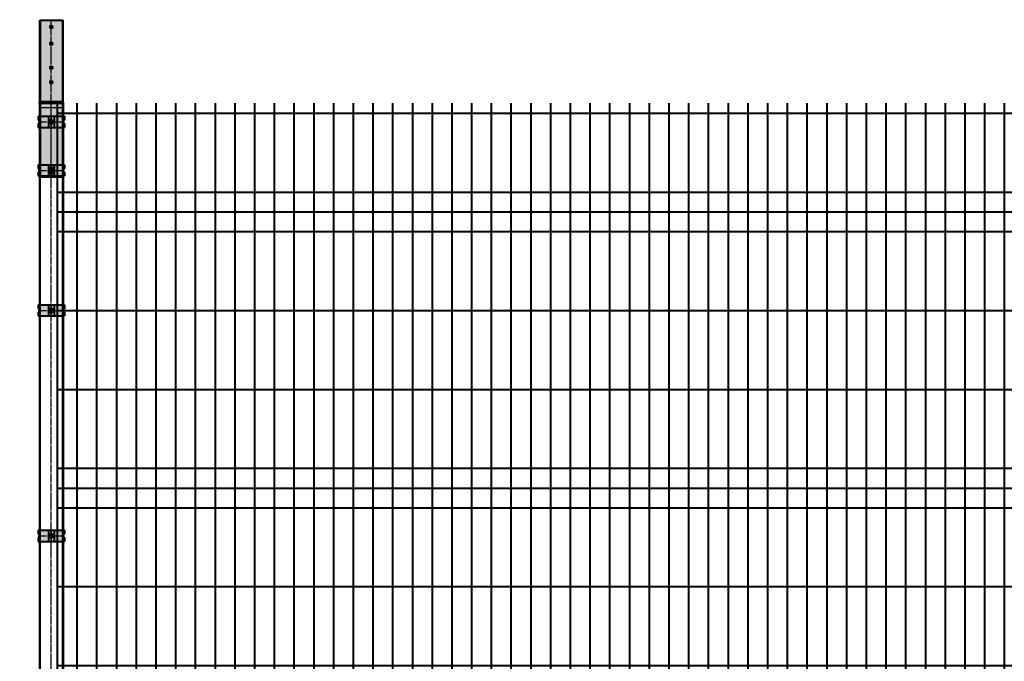
# Model space of a CAD drawing. Units: millimetres. Extents: x 455 to 94816, y 16 to 46480.
# Drawn here: x 23185 to 25680, y 9925 to 11551 of the extents above; entities that cross this region are included whole.
import ezdxf

# ---------------------------------------------------------------- set-up
doc = ezdxf.new("R2010")
doc.units = ezdxf.units.MM
doc.linetypes.add('GOST2.303 5', pattern=[24, 20, -1.5, 1, -1.5])
doc.layers.get('Defpoints').update_dxf_attribs({"color": 4})
doc.layers.add('1_Основа', color=7, linetype='Continuous', lineweight=40)
doc.layers.add('3_Осевая', color=3, linetype='GOST2.303 5')
doc.layers.add('5_Заштрих', color=6, linetype='Continuous')

# ---------------------------------------------------------------- blocks, each defined once
blk = doc.blocks.new('*U101')
for p, q in [((-30, 2400), (-30, 0)), ((-30, 2400), (30, 2400)), ((30, 2400), (30, 0)), ((-30, 0), (30, 0))]:
    blk.add_line(p, q)
blk.add_lwpolyline([(-80, 0), (80, 0), (80, 8), (-80, 8)], close=True)
at = {"layer": '3_Осевая'}
blk.add_line((0, 0), (0, 2400), dxfattribs=at)
at = {"layer": 'Defpoints'}
for p, q in [((-28, 2400), (-28, 0)), ((28, 2400), (28, 0)), ((-66, 8), (-66, 0)), ((-60, 8), (-60, 0)), ((-40, 8), (-40, 0)), ((-34, 8), (-34, 0)), ((-16, 8), (-16, 0)), ((-10, 8), (-10, 0)), ((10, 8), (10, 0)), ((16, 8), (16, 0)), ((34, 8), (34, 0)), ((40, 8), (40, 0)), ((60, 8), (60, 0)), ((66, 8), (66, 0))]:
    blk.add_line(p, q, dxfattribs=at)
blk = doc.blocks.new('*U36')
at = {"layer": '5_Заштрих', "true_color": 0xffffff}
h = blk.add_hatch(color=7, dxfattribs=at)
h.dxf.hatch_style = 1
h.paths.add_polyline_path([(-7, 14), (-33.5, 14), (-33.5, 4.25), (-29, 4.25), (-29, 0), (-7, 0)])
h.paths.add_polyline_path([(-7, 0), (-29, 0), (-29, -4.25), (-33.5, -4.25), (-33.5, -14), (-7, -14)])
h.paths.add_polyline_path([(7, 0), (4.75, 0, -0.4142136), (0, -4.75), (0, -14), (7, -14)])
h.paths.add_polyline_path([(0, -4.75, -0.4142136), (-4.75, 0), (-7, 0), (-7, -14), (0, -14)])
h.paths.add_polyline_path([(0, 14), (-7, 14), (-7, 0), (-4.75, 0, -0.4142136), (0, 4.75)])
h.paths.add_polyline_path([(7, 14), (0, 14), (0, 4.75, -0.4142136), (4.75, 0), (7, 0)])
h.paths.add_polyline_path([(33.5, 14), (7, 14), (7, 0), (29, 0), (29, 4.25), (33.5, 4.25)])
h.paths.add_polyline_path([(33.5, -4.25), (29, -4.25), (29, 0), (7, 0), (7, -14), (33.5, -14)])
for p, q in [((-33.5, 14), (-33.5, 4.25)), ((-33.5, 14), (33.5, 14)), ((-29, 4.25), (-33.5, 4.25)), ((-29, -4.25), (-29, 4.25)), ((-7, 14), (-7, -14)), ((7, 14), (7, -14)), ((29, 4.25), (29, -4.25)), ((33.5, 4.25), (29, 4.25)), ((33.5, 14), (33.5, 4.25)), ((-33.5, -4.25), (-33.5, -14)), ((-33.5, -4.25), (-29, -4.25)), ((-33.5, -14), (33.5, -14)), ((29, -4.25), (33.5, -4.25)), ((33.5, -4.25), (33.5, -14))]:
    blk.add_line(p, q)
blk.add_circle((0, 0), 4.75)
at = {"layer": '3_Осевая'}
for p, q in [((-33.5, 0), (33.5, 0)), ((0, 14), (0, -14))]:
    blk.add_line(p, q, dxfattribs=at)
at = {"layer": 'Defpoints'}
for p, q in [((-31, 14), (-31, 4.25)), ((31, 14), (31, 4.25)), ((-31, -4.25), (-31, -14)), ((31, -4.25), (31, -14))]:
    blk.add_line(p, q, dxfattribs=at)
blk = doc.blocks.new('Шляпка винтаМ6_DIN7380')
at = {"layer": '5_Заштрих', "true_color": 0xffffff}
h = blk.add_hatch(color=7, dxfattribs=at)
h.dxf.hatch_style = 1
h.paths.add_polyline_path([(-5.2, 0, 1), (5.2, 0, 1)])
for p, q in [((-2, 1.1), (0, 2.3)), ((-2, -1.1), (-2, 1.1)), ((2, 1.1), (0, 2.3)), ((2, -1.1), (2, 1.1)), ((-2, -1.1), (0, -2.3)), ((2, -1.1), (0, -2.3))]:
    blk.add_line(p, q)
for radius in [5.25, 3, 2.3]:
    blk.add_circle((0, 0), radius)
at = {"layer": '3_Осевая'}
for p, q in [((-5.2, 0), (5.2, 0)), ((0, 5.2), (0, -5.2))]:
    blk.add_line(p, q, dxfattribs=at)
blk = doc.blocks.new('Панель_Н2330х2500_50х200_спереди')
for p, q in [((0, 0), (0, -2330)), ((50, 0), (50, -2330)), ((100, 0), (100, -2330)), ((150, 0), (150, -2330)), ((200, 0), (200, -2330)), ((250, 0), (250, -2330)), ((300, 0), (300, -2330)), ((350, 0), (350, -2330)), ((400, 0), (400, -2330)), ((450, 0), (450, -2330)), ((500, 0), (500, -2330)), ((550, 0), (550, -2330)), ((600, 0), (600, -2330)), ((650, 0), (650, -2330)), ((700, 0), (700, -2330)), ((750, 0), (750, -2330)), ((800, 0), (800, -2330)), ((850, 0), (850, -2330)), ((900, 0), (900, -2330)), ((950, 0), (950, -2330)), ((1000, 0), (1000, -2330)), ((1050, 0), (1050, -2330)), ((1100, 0), (1100, -2330)), ((1150, 0), (1150, -2330)), ((1200, 0), (1200, -2330)), ((1250, 0), (1250, -2330)), ((1300, 0), (1300, -2330)), ((1350, 0), (1350, -2330)), ((1400, 0), (1400, -2330)), ((1450, 0), (1450, -2330)), ((1500, 0), (1500, -2330)), ((1550, 0), (1550, -2330)), ((1600, 0), (1600, -2330)), ((1650, 0), (1650, -2330)), ((1700, 0), (1700, -2330)), ((1750, 0), (1750, -2330)), ((1800, 0), (1800, -2330)), ((1850, 0), (1850, -2330)), ((1900, 0), (1900, -2330)), ((1950, 0), (1950, -2330)), ((2000, 0), (2000, -2330)), ((2050, 0), (2050, -2330)), ((2100, 0), (2100, -2330)), ((2150, 0), (2150, -2330)), ((2200, 0), (2200, -2330)), ((2250, 0), (2250, -2330)), ((2300, 0), (2300, -2330)), ((2350, 0), (2350, -2330)), ((2400, 0), (2400, -2330)), ((2450, 0), (2450, -2330)), ((2500, 0), (2500, -2330)), ((0, -25), (2500, -25)), ((0, -225), (2500, -225)), ((0, -275), (2500, -275)), ((0, -325), (2500, -325)), ((0, -525), (2500, -525)), ((0, -725), (2500, -725)), ((0, -925), (2500, -925)), ((0, -975), (2500, -975)), ((0, -1025), (2500, -1025)), ((0, -1225), (2500, -1225)), ((0, -1425), (2500, -1425)), ((0, -1475), (2500, -1475)), ((0, -1525), (2500, -1525)), ((0, -1725), (2500, -1725)), ((0, -1925), (2500, -1925)), ((0, -2125), (2500, -2125)), ((0, -2175), (2500, -2175)), ((0, -2225), (2500, -2225)), ((0, -2325), (2500, -2325))]:
    blk.add_line(p, q)
blk = doc.blocks.new('*U43')
at = {"layer": '5_Заштрих', "true_color": 0xffffff}
h = blk.add_hatch(color=7, dxfattribs=at)
h.dxf.hatch_style = 1
h.paths.add_polyline_path([(-19.2, 211.9), (-8.1, 211.9), (14.3, 211.9), (19.9, 211.9), (22.7, 211.9), (24.1, 211.9), (24.8, 211.9), (25, 211.9), (25, 211.9), (27.6, 211.9), (30.1, 209.5), (30.1, -145.5), (30.1, -167.6), (30.1, -178.6), (30.1, -184.2), (30.1, -186.9), (30.1, -187.6), (30.1, -188), (30.1, -188), (30.1, -188), (23.1, -188), (9.7, -188), (-17.2, -188), (-23.9, -188), (-27.2, -188), (-28.9, -188), (-29.7, -188), (-29.9, -188), (-30, -188), (-30.1, -188), (-30.1, -188), (-30.1, -184.6), (-30.1, -96.2), (-30.1, 80.7), (-30.1, 169.1), (-30.1, 191.2), (-30.1, 202.3), (-30.1, 207.8), (-30.1, 208.2), (-30.1, 210), (-26.9, 211.9)])
for p, q in [((-27.6, 208.3), (-27.6, -188)), ((-25.1, 210.1), (25.1, 210.1)), ((-3.5, 195.6), (-3.5, 190.8)), ((-3.5, 195.6), (3.5, 195.6)), ((-3.5, 192.7), (3.5, 192.7)), ((-3.5, 190.8), (3.5, 190.8)), ((3.5, 195.6), (3.5, 190.8)), ((-3.5, 153), (3.5, 153)), ((-3.5, 153), (-3.5, 148.3)), ((-3.5, 150.1), (3.5, 150.1)), ((3.5, 153), (3.5, 148.3)), ((-3.5, 148.3), (3.5, 148.3)), ((-3.5, 92.2), (3.5, 92.2)), ((-3.5, 92.2), (-3.5, 87.5)), ((-3.5, 89.3), (3.5, 89.3)), ((-3.5, 87.5), (3.5, 87.5)), ((3.5, 92.2), (3.5, 87.5)), ((-3.5, 55.1), (3.5, 55.1)), ((-3.5, 55.1), (-3.5, 50.3)), ((-3.5, 52.2), (3.5, 52.2)), ((-3.5, 50.3), (3.5, 50.3)), ((3.5, 55.1), (3.5, 50.3)), ((-27.6, -10.3), (27.6, -10.3)), ((-4.5, -42.5), (4.5, -42.5)), ((-4.5, -42.5), (-4.5, -51.5)), ((4.5, -42.5), (4.5, -51.5)), ((-4.5, -51.5), (4.5, -51.5)), ((-4.5, -161.5), (4.5, -161.5)), ((-4.5, -161.5), (-4.5, -178.5)), ((4.5, -161.5), (4.5, -178.5)), ((-4.5, -178.5), (4.5, -178.5))]:
    blk.add_line(p, q)
blk.add_lwpolyline([(30.1, 208.3), (30.1, -145.5), (30.1, -167.6), (30.1, -178.6), (30.1, -184.2), (30.1, -186.9), (30.1, -187.6), (30.1, -188), (30.1, -188), (30.1, -188), (30.1, -188), (30.1, -188), (30, -188), (30, -188), (30, -188), (29.8, -188), (23.1, -188), (9.7, -188), (-17.2, -188), (-23.9, -188), (-27.2, -188), (-28.9, -188), (-29.7, -188), (-29.9, -188), (-30, -188), (-30.1, -188), (-30.1, -188), (-30.1, -188), (-30.1, -188), (-30.1, -188), (-30.1, -187.9), (-30.1, -187.7), (-30.1, -187.4), (-30.1, -184.6), (-30.1, -96.2), (-30.1, 80.7), (-30.1, 169.1), (-30.1, 191.2), (-30.1, 202.3), (-30.1, 207.8), (-30.1, 208.2), (-30.1, 208.3), (-30.1, 208.3), (-30.1, 208.3), (-30.1, 208.3), (-30.1, 208.3), (-30.1, 208.3), (-30.1, 208.4), (-30, 208.5), (-30, 208.6), (-30, 208.7), (-30, 208.8), (-30, 208.9), (-30, 209), (-29.9, 209.1), (-29.9, 209.2), (-29.9, 209.3), (-29.8, 209.4), (-29.8, 209.5), (-29.7, 209.6), (-29.7, 209.7), (-29.6, 209.7), (-29.6, 209.8), (-29.5, 209.9), (-29.4, 210), (-29.4, 210.1), (-29.3, 210.2), (-29.2, 210.3), (-29.1, 210.4), (-29, 210.5), (-29, 210.6), (-28.9, 210.7), (-28.8, 210.7), (-28.7, 210.8), (-28.6, 210.9), (-28.5, 211), (-28.3, 211), (-28.2, 211.1), (-28.1, 211.2), (-28, 211.2), (-27.9, 211.3), (-27.8, 211.4), (-27.6, 211.4), (-27.5, 211.5), (-27.4, 211.5), (-27.3, 211.6), (-27.1, 211.6), (-26.9, 211.7), (-26.6, 211.8), (-26.3, 211.8), (-26.1, 211.9), (-25.8, 211.9), (-25.5, 211.9), (-25.3, 211.9), (-25.2, 211.9), (-25.1, 211.9), (-25.1, 211.9), (-25.1, 211.9), (-25.1, 211.9), (-25.1, 211.9), (-25, 211.9), (-25, 211.9), (-25, 211.9), (-24.8, 211.9), (-19.2, 211.9), (-8.1, 211.9), (14.3, 211.9), (19.9, 211.9), (22.7, 211.9), (24.1, 211.9), (24.8, 211.9), (25, 211.9), (25, 211.9), (25.1, 211.9), (25.1, 211.9), (25.1, 211.9), (25.1, 211.9), (25.1, 211.9), (25.1, 211.9), (25.4, 211.9), (25.6, 211.9), (25.9, 211.9), (26.2, 211.8), (26.5, 211.8), (26.7, 211.7), (27, 211.7), (27.1, 211.6), (27.3, 211.6), (27.4, 211.5), (27.5, 211.5), (27.6, 211.4), (27.7, 211.4), (27.9, 211.3), (28, 211.2), (28.1, 211.2), (28.2, 211.1), (28.3, 211.1), (28.4, 211), (28.5, 210.9), (28.6, 210.9), (28.7, 210.8), (28.8, 210.7), (28.9, 210.6), (29, 210.6), (29.1, 210.5), (29.1, 210.4), (29.2, 210.3), (29.3, 210.2), (29.4, 210.1), (29.4, 210), (29.5, 209.9), (29.6, 209.9), (29.6, 209.8), (29.7, 209.7), (29.7, 209.6), (29.8, 209.5), (29.8, 209.4), (29.9, 209.3), (29.9, 209.2), (29.9, 209.1), (30, 209), (30, 208.9), (30, 208.8), (30, 208.7), (30, 208.6), (30, 208.5), (30.1, 208.4), (30.1, 208.3)], close=True)
at = {"extrusion": (0, 0, -1), "flags": 128}
blk.add_lwpolyline([(27.6, 208.3, 0.04173), (27.5, 208.5, 0.038471), (27.5, 208.7, 0.055891), (27.3, 209, 0.050024), (27.1, 209.3, 0.048967), (26.8, 209.6, 0.045968), (26.4, 209.8, 0.056145), (25.8, 210, 0.055397), (25.1, 210.1)], format="xyb", dxfattribs=at)
blk.add_lwpolyline([(25.1, 210.1), (25.2, 210.1), (25.4, 210.1), (25.6, 210.1), (25.8, 210), (26, 210), (26.2, 209.9), (26.4, 209.8), (26.5, 209.7), (26.7, 209.6), (26.9, 209.5), (27, 209.4), (27.1, 209.3), (27.2, 209.2), (27.3, 209), (27.4, 208.9), (27.5, 208.7), (27.5, 208.6), (27.5, 208.5), (27.6, 208.3), (27.6, 208.3), (27.6, 208.3), (27.6, 208.3), (27.6, 208.3), (27.6, 208.3), (27.6, 208.3), (27.6, 208.3), (27.6, 208.3), (27.6, 208.2), (27.6, 207.9), (27.6, 205.9), (27.6, 202), (27.6, 194), (27.6, 66.7), (27.6, -188)])
at = {"layer": '3_Осевая'}
for p, q in [((0, -188), (0, 211.9)), ((-5.4, 193.2), (5.4, 193.2)), ((-5.4, 150.6), (5.4, 150.6)), ((-5.4, 89.8), (5.4, 89.8)), ((-5.4, 52.7), (5.4, 52.7)), ((-5.4, -47), (5.4, -47)), ((-5.4, -170), (5.4, -170))]:
    blk.add_line(p, q, dxfattribs=at)
at = {"layer": 'Defpoints'}
for p, q in [((-27.6, 200.8), (-30.1, 200.8)), ((27.6, 200.8), (30.1, 200.8)), ((-3.5, 197.4), (3.5, 197.4)), ((-3.5, 195.6), (-3.5, 197.4)), ((3.5, 197.4), (3.5, 195.6)), ((-3.5, 154.9), (3.5, 154.9)), ((-3.5, 153), (-3.5, 154.9)), ((3.5, 154.9), (3.5, 153)), ((-3.5, 94.1), (3.5, 94.1)), ((-3.5, 92.2), (-3.5, 94.1)), ((3.5, 94.1), (3.5, 92.2)), ((-3.5, 56.9), (3.5, 56.9)), ((-3.5, 55.1), (-3.5, 56.9)), ((3.5, 56.9), (3.5, 55.1)), ((-30.1, -24.8), (-27.6, -24.8)), ((27.6, -24.8), (30.1, -24.8))]:
    blk.add_line(p, q, dxfattribs=at)

msp = doc.modelspace()

# ---------------------------------------------------------------- linework, layer by layer
at = {"layer": '1_Основа'}
msp.add_lwpolyline([(23238.2, 11344.2), (23292.2, 11344.2, -0.414214), (23295.2, 11341.2), (23295.2, 11339.2), (23235.2, 11339.2), (23235.2, 11341.2, -0.414214)], format="xyb", close=True, dxfattribs=at)

# ---------------------------------------------------------------- block references
for name, p in [('*U101', (23265.2, 8939.2)), ('Панель_Н2330х2500_50х200_спереди', (23280.2, 11339.2)), ('*U36', (23265.2, 11292.2)), ('Шляпка винтаМ6_DIN7380', (23265.2, 11292.2)), ('*U36', (23265.2, 11169.2)), ('Шляпка винтаМ6_DIN7380', (23265.2, 11169.2)), ('*U36', (23265.2, 10814.2)), ('Шляпка винтаМ6_DIN7380', (23265.2, 10814.2)), ('*U36', (23265.2, 10243)), ('Шляпка винтаМ6_DIN7380', (23265.2, 10243))]:
    msp.add_blockref(name, p, dxfattribs=at)
at = {"layer": 'Defpoints'}
msp.add_blockref('*U43', (23265.2, 11339.2), dxfattribs=at)

doc.saveas('drawing.dxf')
